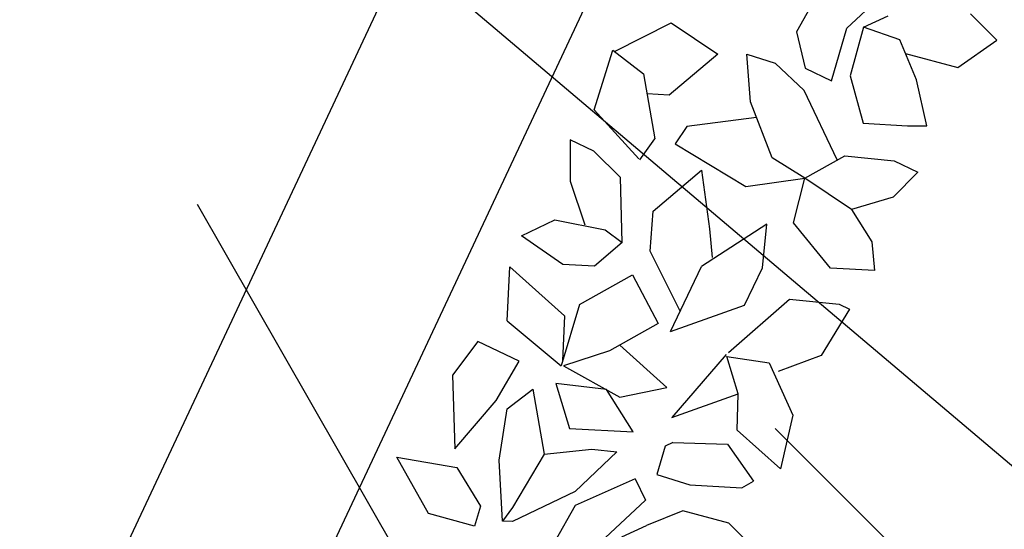
# Model space of a CAD drawing. Units: centimetres. Extents: x 113246 to 113480, y -71742 to -71576.
# Drawn here: x 113274 to 113276, y -71704 to -71703 of the extents above; entities that cross this region are included whole.
import ezdxf

# ---------------------------------------------------------------- set-up
doc = ezdxf.new("R2010")
doc.units = ezdxf.units.CM
doc.header["$LTSCALE"] = 1270
doc.layers.add('ALBERI CHIOME', color=7, linetype='Continuous', true_color=0x004c13)
doc.layers.add('FLORA', color=3, linetype='Continuous')
doc.layers.add('PERCORSI-MURETTI', color=251, linetype='Continuous')

# ---------------------------------------------------------------- blocks, each defined once
blk = doc.blocks.new('TASSO')
at = {"layer": 'FLORA', "color": 108, "true_color": 0x004c13}
for p, q in [((39.056, -33.012), (76.373, -64.554)), ((25.41, -44.379), (59.128, -103.269)), ((56.388, -56.388), (84.144, -84.144))]:
    blk.add_line(p, q, dxfattribs=at)

msp = doc.modelspace()

# ---------------------------------------------------------------- linework, layer by layer
at = {"layer": 'ALBERI CHIOME'}
for p, q in [((113275.5312, -71702.4666), (113275.4875, -71702.544)), ((113275.5312, -71702.4666), (113275.4875, -71702.544)), ((113275.5312, -71702.4666), (113275.4875, -71702.544)), ((113275.6821, -71702.4552), (113275.5954, -71702.5363)), ((113275.6821, -71702.4552), (113275.5954, -71702.5363)), ((113275.6821, -71702.4552), (113275.5954, -71702.5363)), ((113275.6314, -71702.5338), (113275.6844, -71702.5099)), ((113275.6314, -71702.5338), (113275.6844, -71702.5099)), ((113275.6314, -71702.5338), (113275.6844, -71702.5099)), ((113275.9171, -71702.5614), (113275.8605, -71702.5051)), ((113275.9171, -71702.5614), (113275.8605, -71702.5051)), ((113275.9171, -71702.5614), (113275.8605, -71702.5051)), ((113275.0976, -71702.5859), (113275.2187, -71702.5244)), ((113275.0976, -71702.5859), (113275.2187, -71702.5244)), ((113275.0976, -71702.5859), (113275.2187, -71702.5244)), ((113275.2187, -71702.5244), (113275.3189, -71702.5916)), ((113275.2187, -71702.5244), (113275.3189, -71702.5916)), ((113275.2187, -71702.5244), (113275.3189, -71702.5916)), ((113275.4875, -71702.544), (113275.5062, -71702.6216)), ((113275.4875, -71702.544), (113275.5062, -71702.6216)), ((113275.4875, -71702.544), (113275.5062, -71702.6216)), ((113275.563, -71702.6486), (113275.5954, -71702.5363)), ((113275.563, -71702.6486), (113275.5954, -71702.5363)), ((113275.563, -71702.6486), (113275.5954, -71702.5363)), ((113275.6314, -71702.5338), (113275.6027, -71702.638)), ((113275.6314, -71702.5338), (113275.6027, -71702.638)), ((113275.6314, -71702.5338), (113275.6027, -71702.638)), ((113275.7089, -71702.5608), (113275.6314, -71702.5338)), ((113275.7089, -71702.5608), (113275.6314, -71702.5338)), ((113275.7089, -71702.5608), (113275.6314, -71702.5338)), ((113275.7447, -71702.6465), (113275.7089, -71702.5608)), ((113275.7447, -71702.6465), (113275.7089, -71702.5608)), ((113275.7447, -71702.6465), (113275.7089, -71702.5608)), ((113275.8337, -71702.62), (113275.9171, -71702.5614)), ((113275.8337, -71702.62), (113275.9171, -71702.5614)), ((113275.8337, -71702.62), (113275.9171, -71702.5614)), ((113275.0536, -71702.7112), (113275.0937, -71702.5829)), ((113275.0536, -71702.7112), (113275.0937, -71702.5829)), ((113275.0536, -71702.7112), (113275.0937, -71702.5829)), ((113275.0937, -71702.5829), (113275.1598, -71702.6339)), ((113275.0937, -71702.5829), (113275.1598, -71702.6339)), ((113275.0937, -71702.5829), (113275.1598, -71702.6339)), ((113275.3189, -71702.5916), (113275.2146, -71702.6796)), ((113275.3189, -71702.5916), (113275.2146, -71702.6796)), ((113275.3189, -71702.5916), (113275.2146, -71702.6796)), ((113275.3887, -71702.6935), (113275.3814, -71702.5918)), ((113275.3814, -71702.5918), (113275.4419, -71702.6107)), ((113275.3887, -71702.6935), (113275.3814, -71702.5918)), ((113275.3814, -71702.5918), (113275.4419, -71702.6107)), ((113275.3887, -71702.6935), (113275.3814, -71702.5918)), ((113275.3814, -71702.5918), (113275.4419, -71702.6107)), ((113275.7213, -71702.5905), (113275.8337, -71702.62)), ((113275.7213, -71702.5905), (113275.8337, -71702.62)), ((113275.7213, -71702.5905), (113275.8337, -71702.62)), ((113275.4419, -71702.6107), (113275.5042, -71702.6698)), ((113275.4419, -71702.6107), (113275.5042, -71702.6698)), ((113275.4419, -71702.6107), (113275.5042, -71702.6698)), ((113275.1598, -71702.6339), (113275.1841, -71702.7731)), ((113275.1598, -71702.6339), (113275.1841, -71702.7731)), ((113275.1598, -71702.6339), (113275.1841, -71702.7731)), ((113275.5062, -71702.6216), (113275.563, -71702.6486)), ((113275.5062, -71702.6216), (113275.563, -71702.6486)), ((113275.5062, -71702.6216), (113275.563, -71702.6486)), ((113275.6027, -71702.638), (113275.6309, -71702.7397)), ((113275.6027, -71702.638), (113275.6309, -71702.7397)), ((113275.6027, -71702.638), (113275.6309, -71702.7397)), ((113275.7672, -71702.7455), (113275.7447, -71702.6465)), ((113275.7672, -71702.7455), (113275.7447, -71702.6465)), ((113275.7672, -71702.7455), (113275.7447, -71702.6465)), ((113275.2146, -71702.6796), (113275.1673, -71702.6767)), ((113275.2146, -71702.6796), (113275.1673, -71702.6767)), ((113275.2146, -71702.6796), (113275.1673, -71702.6767)), ((113275.5746, -71702.8184), (113275.5042, -71702.6698)), ((113275.5746, -71702.8184), (113275.5042, -71702.6698)), ((113275.5746, -71702.8184), (113275.5042, -71702.6698)), ((113275.4358, -71702.814), (113275.3887, -71702.6935)), ((113275.4358, -71702.814), (113275.3887, -71702.6935)), ((113275.4358, -71702.814), (113275.3887, -71702.6935)), ((113275.1499, -71702.8158), (113275.0536, -71702.7112)), ((113275.1499, -71702.8158), (113275.0536, -71702.7112)), ((113275.1499, -71702.8158), (113275.0536, -71702.7112)), ((113275.4019, -71702.7274), (113275.2523, -71702.7466)), ((113275.4019, -71702.7274), (113275.2523, -71702.7466)), ((113275.4019, -71702.7274), (113275.2523, -71702.7466)), ((113275.6309, -71702.7397), (113275.7255, -71702.7454)), ((113275.6309, -71702.7397), (113275.7255, -71702.7454)), ((113275.6309, -71702.7397), (113275.7255, -71702.7454)), ((113275.2523, -71702.7466), (113275.2276, -71702.7839)), ((113275.2523, -71702.7466), (113275.2276, -71702.7839)), ((113275.2523, -71702.7466), (113275.2276, -71702.7839)), ((113275.7255, -71702.7454), (113275.7672, -71702.7455)), ((113275.7255, -71702.7454), (113275.7672, -71702.7455)), ((113275.7255, -71702.7454), (113275.7672, -71702.7455)), ((113275.0024, -71702.7752), (113275.0022, -71702.8635)), ((113275.0024, -71702.7752), (113275.0022, -71702.8635)), ((113275.0024, -71702.7752), (113275.0022, -71702.8635)), ((113275.0534, -71702.7994), (113275.0024, -71702.7752)), ((113275.0534, -71702.7994), (113275.0024, -71702.7752)), ((113275.0534, -71702.7994), (113275.0024, -71702.7752)), ((113275.1521, -71702.8181), (113275.1841, -71702.7731)), ((113275.1521, -71702.8181), (113275.1841, -71702.7731)), ((113275.1521, -71702.8181), (113275.1841, -71702.7731)), ((113275.2276, -71702.7839), (113275.3788, -71702.8754)), ((113275.2276, -71702.7839), (113275.3788, -71702.8754)), ((113275.2276, -71702.7839), (113275.3788, -71702.8754)), ((113275.1101, -71702.8558), (113275.0534, -71702.7994)), ((113275.1101, -71702.8558), (113275.0534, -71702.7994)), ((113275.1101, -71702.8558), (113275.0534, -71702.7994)), ((113275.5057, -71702.857), (113275.4358, -71702.814)), ((113275.5057, -71702.857), (113275.4358, -71702.814)), ((113275.5057, -71702.857), (113275.4358, -71702.814)), ((113275.5057, -71702.857), (113275.591, -71702.8092)), ((113275.5057, -71702.857), (113275.591, -71702.8092)), ((113275.5057, -71702.857), (113275.591, -71702.8092)), ((113275.591, -71702.8092), (113275.697, -71702.8202)), ((113275.591, -71702.8092), (113275.697, -71702.8202)), ((113275.591, -71702.8092), (113275.697, -71702.8202)), ((113275.697, -71702.8202), (113275.748, -71702.8444)), ((113275.697, -71702.8202), (113275.748, -71702.8444)), ((113275.697, -71702.8202), (113275.748, -71702.8444)), ((113275.18, -71702.9282), (113275.2843, -71702.8403)), ((113275.18, -71702.9282), (113275.2843, -71702.8403)), ((113275.18, -71702.9282), (113275.2843, -71702.8403)), ((113275.2843, -71702.8403), (113275.301, -71702.9661)), ((113275.2843, -71702.8403), (113275.301, -71702.9661)), ((113275.2843, -71702.8403), (113275.301, -71702.9661)), ((113275.748, -71702.8444), (113275.6949, -71702.8978)), ((113275.748, -71702.8444), (113275.6949, -71702.8978)), ((113275.748, -71702.8444), (113275.6949, -71702.8978)), ((113275.0022, -71702.8635), (113275.0341, -71702.9572)), ((113275.0022, -71702.8635), (113275.0341, -71702.9572)), ((113275.0022, -71702.8635), (113275.0341, -71702.9572)), ((113275.1136, -71702.9949), (113275.1101, -71702.8558)), ((113275.1136, -71702.9949), (113275.1101, -71702.8558)), ((113275.1136, -71702.9949), (113275.1101, -71702.8558)), ((113275.3788, -71702.8754), (113275.5057, -71702.857)), ((113275.3788, -71702.8754), (113275.5057, -71702.857)), ((113275.3788, -71702.8754), (113275.5057, -71702.857)), ((113275.4809, -71702.9532), (113275.5057, -71702.857)), ((113275.4809, -71702.9532), (113275.5057, -71702.857)), ((113275.4809, -71702.9532), (113275.5057, -71702.857)), ((113275.6059, -71702.9242), (113275.5057, -71702.857)), ((113275.6059, -71702.9242), (113275.5057, -71702.857)), ((113275.6059, -71702.9242), (113275.5057, -71702.857)), ((113275.6949, -71702.8978), (113275.6059, -71702.9242)), ((113275.6949, -71702.8978), (113275.6059, -71702.9242)), ((113275.6949, -71702.8978), (113275.6059, -71702.9242)), ((113275.1741, -71703.0138), (113275.18, -71702.9282)), ((113275.1741, -71703.0138), (113275.18, -71702.9282)), ((113275.1741, -71703.0138), (113275.18, -71702.9282)), ((113275.6059, -71702.9242), (113275.6493, -71702.9939)), ((113275.6059, -71702.9242), (113275.6493, -71702.9939)), ((113275.6059, -71702.9242), (113275.6493, -71702.9939)), ((113274.8978, -71702.9808), (113274.9698, -71702.9463)), ((113274.8978, -71702.9808), (113274.9698, -71702.9463)), ((113274.8978, -71702.9808), (113274.9698, -71702.9463)), ((113274.9698, -71702.9463), (113275.0777, -71702.968)), ((113274.9698, -71702.9463), (113275.0777, -71702.968)), ((113274.9698, -71702.9463), (113275.0777, -71702.968)), ((113275.0777, -71702.968), (113275.1136, -71702.9949)), ((113275.0777, -71702.968), (113275.1136, -71702.9949)), ((113275.0777, -71702.968), (113275.1136, -71702.9949)), ((113275.4241, -71702.9557), (113275.2838, -71703.0462)), ((113275.4241, -71702.9557), (113275.2838, -71703.0462)), ((113275.4241, -71702.9557), (113275.2838, -71703.0462)), ((113275.301, -71702.9661), (113275.3066, -71703.0276)), ((113275.301, -71702.9661), (113275.3066, -71703.0276)), ((113275.301, -71702.9661), (113275.3066, -71703.0276)), ((113275.4144, -71703.0493), (113275.4241, -71702.9557)), ((113275.4144, -71703.0493), (113275.4241, -71702.9557)), ((113275.4144, -71703.0493), (113275.4241, -71702.9557)), ((113275.5602, -71703.0498), (113275.4809, -71702.9532)), ((113275.5602, -71703.0498), (113275.4809, -71702.9532)), ((113275.5602, -71703.0498), (113275.4809, -71702.9532)), ((113274.9866, -71703.0426), (113274.8978, -71702.9808)), ((113274.9866, -71703.0426), (113274.8978, -71702.9808)), ((113274.9866, -71703.0426), (113274.8978, -71702.9808)), ((113275.1136, -71702.9949), (113275.0548, -71703.0455)), ((113275.1136, -71702.9949), (113275.0548, -71703.0455)), ((113275.1136, -71702.9949), (113275.0548, -71703.0455)), ((113275.6493, -71702.9939), (113275.6548, -71703.0554)), ((113275.6493, -71702.9939), (113275.6548, -71703.0554)), ((113275.6493, -71702.9939), (113275.6548, -71703.0554)), ((113275.2382, -71703.1424), (113275.1741, -71703.0138)), ((113275.2382, -71703.1424), (113275.1741, -71703.0138)), ((113275.2382, -71703.1424), (113275.1741, -71703.0138)), ((113274.8671, -71703.1626), (113274.873, -71703.0476)), ((113274.8671, -71703.1626), (113274.873, -71703.0476)), ((113274.8671, -71703.1626), (113274.873, -71703.0476)), ((113274.873, -71703.0476), (113274.9902, -71703.1523)), ((113274.873, -71703.0476), (113274.9902, -71703.1523)), ((113274.873, -71703.0476), (113274.9902, -71703.1523)), ((113275.0548, -71703.0455), (113274.9866, -71703.0426)), ((113275.0548, -71703.0455), (113274.9866, -71703.0426)), ((113275.0548, -71703.0455), (113274.9866, -71703.0426)), ((113275.2176, -71703.1858), (113275.2838, -71703.0462)), ((113275.2176, -71703.1858), (113275.2838, -71703.0462)), ((113275.2176, -71703.1858), (113275.2838, -71703.0462)), ((113275.3764, -71703.1295), (113275.4144, -71703.0493)), ((113275.3764, -71703.1295), (113275.4144, -71703.0493)), ((113275.3764, -71703.1295), (113275.4144, -71703.0493)), ((113275.6548, -71703.0554), (113275.5602, -71703.0498)), ((113275.6548, -71703.0554), (113275.5602, -71703.0498)), ((113275.6548, -71703.0554), (113275.5602, -71703.0498)), ((113275.0224, -71703.1283), (113275.1361, -71703.0645)), ((113275.0224, -71703.1283), (113275.1361, -71703.0645)), ((113275.0224, -71703.1283), (113275.1361, -71703.0645)), ((113275.1361, -71703.0645), (113275.1908, -71703.169)), ((113275.1361, -71703.0645), (113275.1908, -71703.169)), ((113275.1361, -71703.0645), (113275.1908, -71703.169)), ((113275.3421, -71703.231), (113275.4729, -71703.1164)), ((113275.3421, -71703.231), (113275.4729, -71703.1164)), ((113275.3421, -71703.231), (113275.4729, -71703.1164)), ((113275.4729, -71703.1164), (113275.5789, -71703.1274)), ((113275.4729, -71703.1164), (113275.5789, -71703.1274)), ((113275.4729, -71703.1164), (113275.5789, -71703.1274)), ((113275.0224, -71703.1283), (113274.983, -71703.2591)), ((113275.0224, -71703.1283), (113274.983, -71703.2591)), ((113275.0224, -71703.1283), (113274.983, -71703.2591)), ((113275.2176, -71703.1858), (113275.3764, -71703.1295)), ((113275.2176, -71703.1858), (113275.3764, -71703.1295)), ((113275.2176, -71703.1858), (113275.3764, -71703.1295)), ((113275.6016, -71703.1382), (113275.5408, -71703.237)), ((113275.6016, -71703.1382), (113275.5408, -71703.237)), ((113275.6016, -71703.1382), (113275.5408, -71703.237)), ((113275.5789, -71703.1274), (113275.6016, -71703.1382)), ((113275.5789, -71703.1274), (113275.6016, -71703.1382)), ((113275.5789, -71703.1274), (113275.6016, -71703.1382)), ((113274.8671, -71703.1626), (113274.983, -71703.2591)), ((113274.8671, -71703.1626), (113274.983, -71703.2591)), ((113274.8671, -71703.1626), (113274.983, -71703.2591)), ((113274.9902, -71703.1523), (113274.9862, -71703.2486)), ((113274.9902, -71703.1523), (113274.9862, -71703.2486)), ((113274.9902, -71703.1523), (113274.9862, -71703.2486)), ((113275.1908, -71703.169), (113275.0865, -71703.2275)), ((113275.1908, -71703.169), (113275.0865, -71703.2275)), ((113275.1908, -71703.169), (113275.0865, -71703.2275)), ((113274.8042, -71703.2073), (113274.7499, -71703.2795)), ((113274.8042, -71703.2073), (113274.7499, -71703.2795)), ((113274.8042, -71703.2073), (113274.7499, -71703.2795)), ((113274.8929, -71703.2495), (113274.8042, -71703.2073)), ((113274.8929, -71703.2495), (113274.8042, -71703.2073)), ((113274.8929, -71703.2495), (113274.8042, -71703.2073)), ((113275.0865, -71703.2275), (113274.988, -71703.2593)), ((113275.0865, -71703.2275), (113274.988, -71703.2593)), ((113275.0865, -71703.2275), (113274.988, -71703.2593)), ((113275.1088, -71703.215), (113275.2094, -71703.3055)), ((113275.1088, -71703.215), (113275.2094, -71703.3055)), ((113275.1088, -71703.215), (113275.2094, -71703.3055)), ((113275.337, -71703.2348), (113275.2206, -71703.3697)), ((113275.337, -71703.2348), (113275.2206, -71703.3697)), ((113275.337, -71703.2348), (113275.2206, -71703.3697)), ((113275.3627, -71703.3193), (113275.3383, -71703.239)), ((113275.3383, -71703.239), (113275.4291, -71703.2527)), ((113275.3627, -71703.3193), (113275.3383, -71703.239)), ((113275.3383, -71703.239), (113275.4291, -71703.2527)), ((113275.3627, -71703.3193), (113275.3383, -71703.239)), ((113275.3383, -71703.239), (113275.4291, -71703.2527)), ((113275.5408, -71703.237), (113275.448, -71703.2715)), ((113275.5408, -71703.237), (113275.448, -71703.2715)), ((113275.5408, -71703.237), (113275.448, -71703.2715)), ((113274.8441, -71703.3339), (113274.8929, -71703.2495)), ((113274.8441, -71703.3339), (113274.8929, -71703.2495)), ((113274.8441, -71703.3339), (113274.8929, -71703.2495)), ((113274.988, -71703.2593), (113275.109, -71703.3265)), ((113274.988, -71703.2593), (113275.109, -71703.3265)), ((113274.988, -71703.2593), (113275.109, -71703.3265)), ((113275.4291, -71703.2527), (113275.48, -71703.3652)), ((113275.4291, -71703.2527), (113275.48, -71703.3652)), ((113275.4291, -71703.2527), (113275.48, -71703.3652)), ((113274.7499, -71703.2795), (113274.7549, -71703.4374)), ((113274.7499, -71703.2795), (113274.7549, -71703.4374)), ((113274.7499, -71703.2795), (113274.7549, -71703.4374)), ((113274.8677, -71703.3517), (113274.9227, -71703.3091)), ((113274.8677, -71703.3517), (113274.9227, -71703.3091)), ((113274.8677, -71703.3517), (113274.9227, -71703.3091)), ((113274.9227, -71703.3091), (113274.947, -71703.4483)), ((113274.9227, -71703.3091), (113274.947, -71703.4483)), ((113274.9227, -71703.3091), (113274.947, -71703.4483)), ((113274.9715, -71703.2972), (113275.0008, -71703.3937)), ((113275.0805, -71703.3101), (113274.9715, -71703.2972)), ((113274.9715, -71703.2972), (113275.0008, -71703.3937)), ((113275.0805, -71703.3101), (113274.9715, -71703.2972)), ((113274.9715, -71703.2972), (113275.0008, -71703.3937)), ((113275.0805, -71703.3101), (113274.9715, -71703.2972)), ((113275.1376, -71703.4004), (113275.0805, -71703.3101)), ((113275.1376, -71703.4004), (113275.0805, -71703.3101)), ((113275.1376, -71703.4004), (113275.0805, -71703.3101)), ((113275.109, -71703.3265), (113275.2094, -71703.3055)), ((113275.109, -71703.3265), (113275.2094, -71703.3055)), ((113275.109, -71703.3265), (113275.2094, -71703.3055)), ((113275.2206, -71703.3697), (113275.3627, -71703.3193)), ((113275.2206, -71703.3697), (113275.3627, -71703.3193)), ((113275.2206, -71703.3697), (113275.3627, -71703.3193)), ((113275.3606, -71703.3969), (113275.3627, -71703.3193)), ((113275.3606, -71703.3969), (113275.3627, -71703.3193)), ((113275.3606, -71703.3969), (113275.3627, -71703.3193)), ((113274.7549, -71703.4374), (113274.8441, -71703.3339)), ((113274.7549, -71703.4374), (113274.8441, -71703.3339)), ((113274.7549, -71703.4374), (113274.8441, -71703.3339)), ((113274.8504, -71703.4613), (113274.8677, -71703.3517)), ((113274.8504, -71703.4613), (113274.8677, -71703.3517)), ((113274.8504, -71703.4613), (113274.8677, -71703.3517)), ((113275.48, -71703.3652), (113275.4532, -71703.4801)), ((113275.48, -71703.3652), (113275.4532, -71703.4801)), ((113275.48, -71703.3652), (113275.4532, -71703.4801)), ((113275.0008, -71703.3937), (113275.1376, -71703.4004)), ((113275.0008, -71703.3937), (113275.1376, -71703.4004)), ((113275.0008, -71703.3937), (113275.1376, -71703.4004)), ((113275.4532, -71703.4801), (113275.3606, -71703.3969)), ((113275.4532, -71703.4801), (113275.3606, -71703.3969)), ((113275.4532, -71703.4801), (113275.3606, -71703.3969)), ((113274.947, -71703.4483), (113275.0492, -71703.4379)), ((113274.947, -71703.4483), (113275.0492, -71703.4379)), ((113274.947, -71703.4483), (113275.0492, -71703.4379)), ((113275.0492, -71703.4379), (113275.1022, -71703.4434)), ((113275.0492, -71703.4379), (113275.1022, -71703.4434)), ((113275.0492, -71703.4379), (113275.1022, -71703.4434)), ((113275.2063, -71703.4311), (113275.1883, -71703.4918)), ((113275.2063, -71703.4311), (113275.1883, -71703.4918)), ((113275.2063, -71703.4311), (113275.1883, -71703.4918)), ((113275.2222, -71703.4238), (113275.2063, -71703.4311)), ((113275.2222, -71703.4238), (113275.2063, -71703.4311)), ((113275.2222, -71703.4238), (113275.2063, -71703.4311)), ((113275.2222, -71703.4238), (113275.34, -71703.4272)), ((113275.2222, -71703.4238), (113275.34, -71703.4272)), ((113275.2222, -71703.4238), (113275.34, -71703.4272)), ((113275.34, -71703.4272), (113275.3956, -71703.5061)), ((113275.34, -71703.4272), (113275.3956, -71703.5061)), ((113275.34, -71703.4272), (113275.3956, -71703.5061)), ((113274.6987, -71703.5759), (113274.6309, -71703.4553)), ((113274.6309, -71703.4553), (113274.7595, -71703.4771)), ((113274.6987, -71703.5759), (113274.6309, -71703.4553)), ((113274.6309, -71703.4553), (113274.7595, -71703.4771)), ((113274.6987, -71703.5759), (113274.6309, -71703.4553)), ((113274.6309, -71703.4553), (113274.7595, -71703.4771)), ((113274.947, -71703.4483), (113274.8786, -71703.5631)), ((113274.947, -71703.4483), (113274.8786, -71703.5631)), ((113274.947, -71703.4483), (113274.8786, -71703.5631)), ((113275.1022, -71703.4434), (113275.0131, -71703.5287)), ((113275.1022, -71703.4434), (113275.0131, -71703.5287)), ((113275.1022, -71703.4434), (113275.0131, -71703.5287)), ((113274.7595, -71703.4771), (113274.8105, -71703.5602)), ((113274.7595, -71703.4771), (113274.8105, -71703.5602)), ((113274.7595, -71703.4771), (113274.8105, -71703.5602)), ((113274.8577, -71703.5924), (113274.8504, -71703.4613)), ((113274.8577, -71703.5924), (113274.8504, -71703.4613)), ((113274.8577, -71703.5924), (113274.8504, -71703.4613)), ((113275.1419, -71703.5017), (113275.013, -71703.5582)), ((113275.1419, -71703.5017), (113275.013, -71703.5582)), ((113275.1419, -71703.5017), (113275.013, -71703.5582)), ((113275.1419, -71703.5017), (113275.1639, -71703.5468)), ((113275.1419, -71703.5017), (113275.1639, -71703.5468)), ((113275.1419, -71703.5017), (113275.1639, -71703.5468)), ((113275.1883, -71703.4918), (113275.2592, -71703.5139)), ((113275.1883, -71703.4918), (113275.2592, -71703.5139)), ((113275.1883, -71703.4918), (113275.2592, -71703.5139)), ((113275.2592, -71703.5139), (113275.3701, -71703.5205)), ((113275.2592, -71703.5139), (113275.3701, -71703.5205)), ((113275.2592, -71703.5139), (113275.3701, -71703.5205)), ((113275.3701, -71703.5205), (113275.3956, -71703.5061)), ((113275.3701, -71703.5205), (113275.3956, -71703.5061)), ((113275.3701, -71703.5205), (113275.3956, -71703.5061)), ((113275.0131, -71703.5287), (113274.8785, -71703.5925)), ((113275.0131, -71703.5287), (113274.8785, -71703.5925)), ((113275.0131, -71703.5287), (113274.8785, -71703.5925)), ((113274.8105, -71703.5602), (113274.7971, -71703.6029)), ((113274.8105, -71703.5602), (113274.7971, -71703.6029)), ((113274.8105, -71703.5602), (113274.7971, -71703.6029)), ((113274.8786, -71703.5631), (113274.8577, -71703.5924)), ((113274.8786, -71703.5631), (113274.8577, -71703.5924)), ((113274.8786, -71703.5631), (113274.8577, -71703.5924)), ((113275.013, -71703.5582), (113274.9693, -71703.6356)), ((113275.013, -71703.5582), (113274.9693, -71703.6356)), ((113275.013, -71703.5582), (113274.9693, -71703.6356)), ((113275.1639, -71703.5468), (113275.0772, -71703.6279)), ((113275.1639, -71703.5468), (113275.0772, -71703.6279)), ((113275.1639, -71703.5468), (113275.0772, -71703.6279)), ((113274.7971, -71703.6029), (113274.6987, -71703.5759)), ((113274.7971, -71703.6029), (113274.6987, -71703.5759)), ((113274.7971, -71703.6029), (113274.6987, -71703.5759)), ((113275.2439, -71703.5696), (113275.1662, -71703.6014)), ((113275.2439, -71703.5696), (113275.1662, -71703.6014)), ((113275.2439, -71703.5696), (113275.1662, -71703.6014)), ((113275.3423, -71703.5966), (113275.2439, -71703.5696)), ((113275.3423, -71703.5966), (113275.2439, -71703.5696)), ((113275.3423, -71703.5966), (113275.2439, -71703.5696)), ((113274.8785, -71703.5925), (113274.8577, -71703.5924)), ((113274.8785, -71703.5925), (113274.8577, -71703.5924)), ((113274.8785, -71703.5925), (113274.8577, -71703.5924)), ((113275.1132, -71703.6253), (113275.1662, -71703.6014)), ((113275.1132, -71703.6253), (113275.1662, -71703.6014)), ((113275.1132, -71703.6253), (113275.1662, -71703.6014)), ((113275.3989, -71703.653), (113275.3423, -71703.5966)), ((113275.3989, -71703.653), (113275.3423, -71703.5966)), ((113275.3989, -71703.653), (113275.3423, -71703.5966))]:
    msp.add_line(p, q, dxfattribs=at)
at = {"layer": 'PERCORSI-MURETTI'}
for p, q in [((113270.6872, -71710.814), (113280.903, -71689.0404)), ((113271.142, -71710.7864), (113281.2651, -71689.2103))]:
    msp.add_line(p, q, dxfattribs=at)

# ---------------------------------------------------------------- block references
at = {"layer": 'ALBERI CHIOME', "linetype": 'Continuous', "xscale": 0.04, "yscale": 0.04, "zscale": 0.04}
msp.add_blockref('TASSO', (113273.1867, -71701.1378), dxfattribs=at)

doc.saveas('drawing.dxf')
